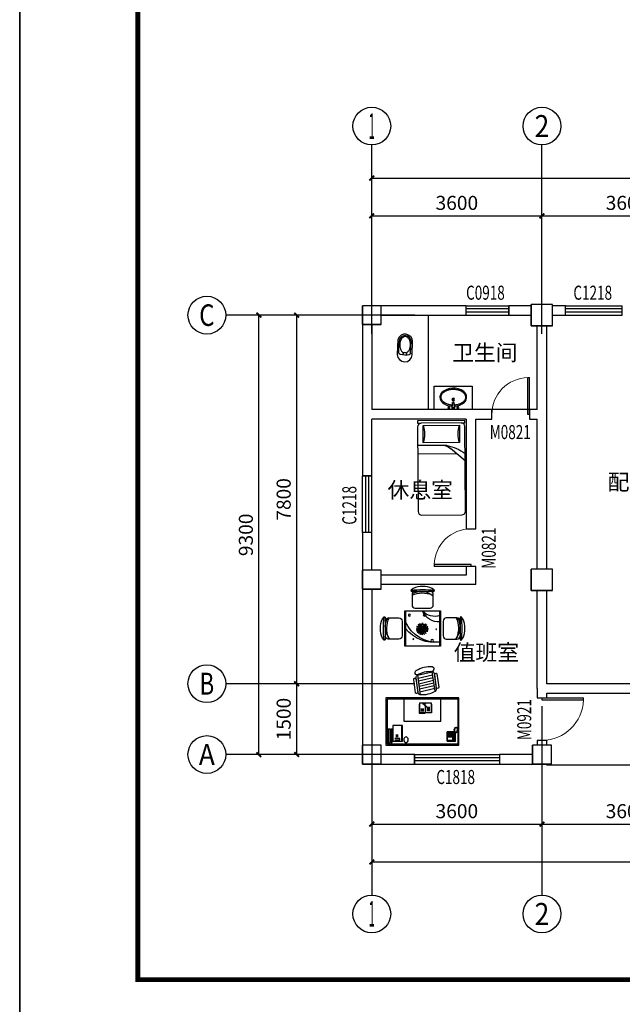
# Model space of a CAD drawing. Extents: x 559492 to 818027, y -94115 to 195327.
# Drawn here: x 559492 to 572241, y -45837 to -24998 of the extents above; entities that cross this region are included whole.
import ezdxf
from ezdxf.enums import TextEntityAlignment as Align

# ---------------------------------------------------------------- set-up
doc = ezdxf.new("R2010")
doc.units = 0
doc.header["$LTSCALE"] = 1000
for name, color, linetype in [('AXIS', 3, 'Continuous'), ('AXIS_TEXT', 7, 'Continuous'), ('COLUMN', 9, 'Continuous'), ('fur', 253, 'Continuous'), ('PUB_TEXT', 7, 'Continuous'), ('WALL', 1, 'Continuous'), ('WINDOW', 4, 'Continuous'), ('WINDOW_TEXT', 7, 'Continuous'), ('公用-图框', 4, 'Continuous'), ('洁具', 253, 'Continuous')]:
    doc.layers.add(name, color=color, linetype=linetype)
doc.styles.add('_TCH_AXIS', font='COMPLEX', dxfattribs={"bigfont": 'GBCBIG'})
doc.styles.add('_TCH_DIM', font='SIMPLEX', dxfattribs={"bigfont": 'GBCBIG'})
doc.styles.add('_TCH_DIM_T3', font='SIMPLEX', dxfattribs={"width": 0.705882, "bigfont": 'GBCBIG'})
doc.styles.add('_TCH_WINDOW', font='SIMPLEX', dxfattribs={"bigfont": 'GBCBIG'})
doc.styles.add('COMPLEX', font='COMPLEX')
doc.dimstyles.new('_TCH_ARCH&&100', dxfattribs={"dimtxt": 297.5, "dimasz": 100, "dimexe": 250, "dimexo": 300, "dimgap": 126.25, "dimtad": 1, "dimdec": 0, "dimzin": 0, "dimdsep": 46, "dimtxsty": '_TCH_DIM_T3', "dimblk": 'ARCHTICK', "dimcen": 0.09, "dimclrt": 7, "dimazin": 2, "dimtfac": 1, "dimtdec": 0, "dimtix": 1, "dimtmove": 2, "dimatfit": 3, "dimfxl": 0, "dimtolj": 1, "dimtzin": 0, "dimarcsym": 0})

# ---------------------------------------------------------------- blocks, each defined once
blk = doc.blocks.new('A$C21a85c9d')
at = {"layer": '公用-图框'}
blk.add_lwpolyline([(0, 0), (59400, 0), (59400, 42000), (0, 42000)], close=True, dxfattribs=at)
at = {"layer": '公用-图框', "const_width": 100}
blk.add_lwpolyline([(2500, 1000), (58400, 1000), (58400, 41000), (2500, 41000)], close=True, dxfattribs=at)
blk = doc.blocks.new('$plan$00002682')
at = {"layer": 'fur'}
for p, q in [((-793, -158, 0), (-793, 157, 0)), ((-108, 7, 0), (-133, -6, 0)), ((-130, 28, 0), (-107, 21, 0)), ((-124, 24, 0), (-130, 28, 0)), ((-129, 52, 0), (-99, 52, 0)), ((-98, 29, 0), (-129, 52, 0)), ((-116, 13, 0), (-124, 24, 0)), ((-105, 4, 0), (-116, 13, 0)), ((-107, 21, 0), (-78, 10, 0)), ((-57, -3, 0), (-105, 4, 0)), ((-91, 78, 0), (-102, 88, 0)), ((-102, 88, 0), (-93, 66, 0)), ((-99, 52, 0), (-70, 33, 0)), ((-66, 14, 0), (-98, 29, 0)), ((-93, 66, 0), (-77, 48, 0)), ((-72, 66, 0), (-91, 78, 0)), ((-86, 102, 0), (-74, 84, 0)), ((-53, 91, 0), (-86, 102, 0)), ((-78, 10, 0), (-45, 3, 0)), ((-77, 48, 0), (-30, 22, 0)), ((-74, 84, 0), (-43, 60, 0)), ((-46, 50, 0), (-72, 66, 0)), ((-70, 33, 0), (-18, 7, 0)), ((-24, 9, 0), (-66, 14, 0)), ((-7, 4, 0), (-64, -5, 0)), ((-33, 64, 0), (-53, 91, 0)), ((-50, 123, 0), (-46, 99, 0)), ((-41, 119, 0), (-50, 123, 0)), ((-46, 99, 0), (-29, 52, 0)), ((-18, 29, 0), (-46, 50, 0)), ((-46, -24, 0), (-7, 4, 0)), ((-45, 3, 0), (-28, 1, 0)), ((-43, 60, 0), (-26, 45, 0)), ((-23, 95, 0), (-41, 119, 0)), ((-7, 4, 0), (-38, -32, 0)), ((-37, -66, 0), (-7, 4, 0)), ((-30, 22, 0), (-7, 4, 0)), ((-29, 52, 0), (-7, 4, 0)), ((-7, 4, 0), (-24, 9, 0)), ((-19, 59, 0), (-23, 95, 0)), ((-10, 38, 0), (-19, 59, 0)), ((-7, 4, 0), (-17, -33, 0)), ((-11, 26, 0), (-6, 70, 0)), ((-7, 4, 0), (-11, 26, 0)), ((-7, 96, 0), (-3, 125, 0)), ((-6, 70, 0), (-7, 96, 0)), ((67, 29, 0), (-7, 4, 0)), ((-7, 4, 0), (-3, 21, 0)), ((-7, 4, 0), (55, 18, 0)), ((7, 18, 0), (-7, 4, 0)), ((32, 5, 0), (-7, 4, 0)), ((-5, -32, 0), (-7, 4, 0)), ((60, -16, 0), (-7, 4, 0)), ((14, -13, 0), (-7, 4, 0)), ((-7, 4, 0), (15, -41, 0)), ((-3, 21, 0), (13, 47, 0)), ((4, 55, 0), (-1, 27, 0)), ((0, 131, 0), (3, 113, 0)), ((15, 72, 0), (2, 42, 0)), ((3, 113, 0), (5, 83, 0)), ((5, 83, 0), (4, 55, 0)), ((5, 81, 0), (22, 101, 0)), ((15, 55, 0), (7, 39, 0)), ((20, 26, 0), (7, 18, 0)), ((13, 47, 0), (37, 62, 0)), ((33, 102, 0), (15, 72, 0)), ((15, 55, 0), (39, 84, 0)), ((35, 43, 0), (20, 26, 0)), ((22, 101, 0), (31, 117, 0)), ((28, 36, 0), (52, 49, 0)), ((30, 125, 0), (36, 117, 0)), ((31, 117, 0), (30, 125, 0)), ((86, 4, 0), (32, 5, 0)), ((36, 117, 0), (33, 102, 0)), ((39, 84, 0), (33, 60, 0)), ((42, 53, 0), (35, 43, 0)), ((37, 62, 0), (58, 86, 0)), ((62, 75, 0), (42, 53, 0)), ((52, 49, 0), (82, 54, 0)), ((55, 18, 0), (76, 26, 0)), ((58, 86, 0), (68, 107, 0)), ((68, 107, 0), (62, 75, 0)), ((91, 43, 0), (67, 29, 0)), ((76, 26, 0), (94, 25, 0)), ((76, 5, 0), (106, -6, 0)), ((82, 54, 0), (108, 57, 0)), ((107, 13, 0), (86, 4, 0)), ((108, 57, 0), (91, 43, 0)), ((94, 25, 0), (113, 22, 0)), ((120, 18, 0), (107, 13, 0)), ((113, 22, 0), (120, 18, 0)), ((793, -158, 0), (793, 157, 0)), ((-133, -6, 0), (-85, -17, 0)), ((-98, -31, 0), (-124, -44, 0)), ((-124, -44, 0), (-110, -48, 0)), ((-110, -48, 0), (-79, -44, 0)), ((-80, -14, 0), (-98, -31, 0)), ((-83, -67, 0), (-90, -90, 0)), ((-90, -90, 0), (-74, -85, 0)), ((-72, -49, 0), (-83, -67, 0)), ((-64, -5, 0), (-80, -14, 0)), ((-79, -44, 0), (-46, -24, 0)), ((-74, -85, 0), (-58, -69, 0)), ((-56, -30, 0), (-72, -49, 0)), ((-57, -64, 0), (-62, -110, 0)), ((-62, -110, 0), (-51, -96, 0)), ((-38, -32, 0), (-57, -64, 0)), ((-51, -96, 0), (-37, -66, 0)), ((-17, -33, 0), (-21, -69, 0)), ((-21, -69, 0), (-15, -93, 0)), ((-15, -93, 0), (-3, -123, 0)), ((2, -57, 0), (-5, -32, 0)), ((-3, -123, 0), (3, -89, 0)), ((3, -89, 0), (2, -57, 0)), ((3, -74, 0), (18, -95, 0)), ((34, -26, 0), (14, -13, 0)), ((20, -63, 0), (14, -40, 0)), ((15, -41, 0), (38, -60, 0)), ((18, -95, 0), (20, -63, 0)), ((78, -11, 0), (19, -4, 0)), ((20, -17, 0), (82, -38, 0)), ((20, -63, 0), (45, -93, 0)), ((55, -46, 0), (34, -26, 0)), ((38, -60, 0), (58, -71, 0)), ((55, -88, 0), (44, -63, 0)), ((45, -93, 0), (61, -102, 0)), ((74, -70, 0), (55, -46, 0)), ((61, -102, 0), (55, -88, 0)), ((58, -71, 0), (83, -84, 0)), ((87, -30, 0), (60, -16, 0)), ((83, -84, 0), (74, -70, 0)), ((105, -15, 0), (78, -11, 0)), ((82, -38, 0), (110, -44, 0)), ((110, -44, 0), (87, -30, 0)), ((120, -2, 0), (105, -15, 0)), ((106, -6, 0), (120, -2, 0)), ((-158, -790, 0), (157, -790, 0))]:
    blk.add_line(p, q, dxfattribs=at)
at = {"layer": 'fur', "elevation": 0}
for points in [[(-817, -246, 0.324647), (-805, -249, 0.302537), (-793, -230), (-793, -158, 0.414214), (-726, -225), (-501, -225, 0.414214), (-433, -158), (-433, 157, 0.414214), (-501, 225), (-726, 225, 0.414214), (-793, 157), (-793, 230, 0.302537), (-805, 248, 0.324647), (-817, 246, 0.171658), (-893, 49), (-893, -50, 0.171658)], [(817, -246, -0.324647), (805, -249, -0.302537), (793, -230), (793, -158, -0.414214), (726, -225), (501, -225, -0.414214), (433, -158), (433, 157, -0.414214), (501, 225), (726, 225, -0.414214), (793, 157), (793, 230, -0.302537), (805, 248, -0.324647), (817, 246, -0.171658), (893, 49), (893, -50, -0.171658)], [(-246, -813, -0.324647), (-248, -802, -0.302537), (-230, -790), (-158, -790, -0.414214), (-225, -722), (-225, -497, -0.414214), (-158, -430), (157, -430, -0.414214), (225, -497), (225, -722, -0.414214), (157, -790), (230, -790, -0.302537), (248, -802, -0.324647), (246, -813, -0.171658), (50, -890), (-50, -890, -0.171658)]]:
    blk.add_lwpolyline(points, format="xyb", close=True, dxfattribs=at)
for points in [[(375, 375), (-375, 375), (-375, -375), (375, -375)], [(-365, 365), (364, 365), (364, -367), (-365, -367)]]:
    blk.add_lwpolyline(points, close=True, dxfattribs=at)
at = {"layer": 'fur'}
for centre, radius in [((-197, 227, 0), 9.34), ((202, 258, 0), 26.5), ((-7, 4, 0), 31.7), ((289, 15, 0), 6.96), ((-281, -281, 0), 20.9), ((44, -290, 0), 29.5)]:
    blk.add_circle(centre, radius, dxfattribs=at)
for centre, radius, start, end in [((1885, 0, 0), 2713, 174.8023, 185.1977), ((-386, -33, 0), 404, 140.3504, 208.0292), ((250, -484, 0), 781, 81.5794, 141.8104), ((303, -440, 0), 731, 85.1951, 155.863), ((386, -33, 0), 404, 331.9708, 39.6496), ((-1885, 0, 0), 2713, 354.8023, 5.1977), ((-228, -4, 0), 529, 157.4856, 204.707), ((228, -4, 0), 529, 335.293, 22.5144), ((343, -513, 0), 373, 86.7813, 156.9053), ((255, -609, 0), 352, 71.9968, 136.4595), ((0, 1888, 0), 2713, 264.8023, 275.1977), ((-4, -224, 0), 529, 245.293, 292.5144), ((-33, -382, 0), 404, 241.9708, 309.6496)]:
    blk.add_arc(centre, radius, start, end, dxfattribs=at)
blk = doc.blocks.new('_ArchTick')
at = {"color": 0, "linetype": 'ByBlock', "const_width": 0.4}
blk.add_lwpolyline([(-0.5, -0.5), (0.5, 0.5)], dxfattribs=at)
blk = doc.blocks.new('*D87')
at = {"layer": 'AXIS', "color": 0, "lineweight": -2, "transparency": 16777216}
for p, q in [((566941, -39824), (566941, -42274)), ((570541, -39824), (570541, -42274)), ((566941, -42024), (570541, -42024))]:
    blk.add_line(p, q, dxfattribs=at)
at = {"layer": 'Defpoints', "color": 0, "transparency": 16777216}
for p in [(566941, -39524), (570541, -39524), (570541, -42024)]:
    blk.add_point(p, dxfattribs=at)
at = {"layer": 'AXIS', "color": 0, "lineweight": -2, "transparency": 16777216, "xscale": 100, "yscale": 100, "zscale": 100, "rotation": 180}
blk.add_blockref('_ArchTick', (566941, -42024), dxfattribs=at)
at = {"layer": 'AXIS', "color": 0, "lineweight": -2, "transparency": 16777216, "xscale": 100, "yscale": 100, "zscale": 100}
blk.add_blockref('_ArchTick', (570541, -42024), dxfattribs=at)
at = {"layer": 'AXIS', "color": 7, "transparency": 16777216, "insert": (568741, -41749), "char_height": 297.5, "attachment_point": 5, "style": '_TCH_DIM_T3'}
blk.add_mtext('\\A1;3600', dxfattribs=at)
blk = doc.blocks.new('*D88')
at = {"layer": 'AXIS', "color": 0, "lineweight": -2, "transparency": 16777216}
for p, q in [((570541, -39824), (570541, -42274)), ((574141, -39824), (574141, -42274)), ((570541, -42024), (574141, -42024))]:
    blk.add_line(p, q, dxfattribs=at)
at = {"layer": 'Defpoints', "color": 0, "transparency": 16777216}
for p in [(570541, -39524), (574141, -39524), (574141, -42024)]:
    blk.add_point(p, dxfattribs=at)
at = {"layer": 'AXIS', "color": 0, "lineweight": -2, "transparency": 16777216, "xscale": 100, "yscale": 100, "zscale": 100, "rotation": 180}
blk.add_blockref('_ArchTick', (570541, -42024), dxfattribs=at)
at = {"layer": 'AXIS', "color": 0, "lineweight": -2, "transparency": 16777216, "xscale": 100, "yscale": 100, "zscale": 100}
blk.add_blockref('_ArchTick', (574141, -42024), dxfattribs=at)
at = {"layer": 'AXIS', "color": 7, "transparency": 16777216, "insert": (572341, -41749), "char_height": 297.5, "attachment_point": 5, "style": '_TCH_DIM_T3'}
blk.add_mtext('\\A1;3600', dxfattribs=at)
blk = doc.blocks.new('*D90')
at = {"layer": 'AXIS', "color": 0, "lineweight": -2, "transparency": 16777216}
for p, q in [((566941, -39824), (566941, -43074)), ((581341, -39824), (581341, -43074)), ((566941, -42824), (581341, -42824))]:
    blk.add_line(p, q, dxfattribs=at)
at = {"layer": 'Defpoints', "color": 0, "transparency": 16777216}
for p in [(566941, -39524), (581341, -39524), (581341, -42824)]:
    blk.add_point(p, dxfattribs=at)
at = {"layer": 'AXIS', "color": 0, "lineweight": -2, "transparency": 16777216, "xscale": 100, "yscale": 100, "zscale": 100, "rotation": 180}
blk.add_blockref('_ArchTick', (566941, -42824), dxfattribs=at)
at = {"layer": 'AXIS', "color": 0, "lineweight": -2, "transparency": 16777216, "xscale": 100, "yscale": 100, "zscale": 100}
blk.add_blockref('_ArchTick', (581341, -42824), dxfattribs=at)
at = {"layer": 'AXIS', "color": 7, "transparency": 16777216, "insert": (574141, -42549), "char_height": 297.5, "attachment_point": 5, "style": '_TCH_DIM_T3'}
blk.add_mtext('\\A1;14400', dxfattribs=at)
blk = doc.blocks.new('*D91')
at = {"layer": 'AXIS', "color": 0, "lineweight": -2, "transparency": 16777216}
for p, q in [((566941, -31350), (566941, -28900)), ((570541, -31350), (570541, -28900)), ((566941, -29150), (570541, -29150))]:
    blk.add_line(p, q, dxfattribs=at)
at = {"layer": 'Defpoints', "color": 0, "transparency": 16777216}
for p in [(570541, -29150), (566941, -31650), (570541, -31650)]:
    blk.add_point(p, dxfattribs=at)
at = {"layer": 'AXIS', "color": 0, "lineweight": -2, "transparency": 16777216, "xscale": 100, "yscale": 100, "zscale": 100, "rotation": 180}
blk.add_blockref('_ArchTick', (566941, -29150), dxfattribs=at)
at = {"layer": 'AXIS', "color": 0, "lineweight": -2, "transparency": 16777216, "xscale": 100, "yscale": 100, "zscale": 100}
blk.add_blockref('_ArchTick', (570541, -29150), dxfattribs=at)
at = {"layer": 'AXIS', "color": 7, "transparency": 16777216, "insert": (568741, -28875), "char_height": 297.5, "attachment_point": 5, "style": '_TCH_DIM_T3'}
blk.add_mtext('\\A1;3600', dxfattribs=at)
blk = doc.blocks.new('*D92')
at = {"layer": 'AXIS', "color": 0, "lineweight": -2, "transparency": 16777216}
for p, q in [((570541, -31350), (570541, -28900)), ((574141, -31350), (574141, -28900)), ((570541, -29150), (574141, -29150))]:
    blk.add_line(p, q, dxfattribs=at)
at = {"layer": 'Defpoints', "color": 0, "transparency": 16777216}
for p in [(574141, -29150), (570541, -31650), (574141, -31650)]:
    blk.add_point(p, dxfattribs=at)
at = {"layer": 'AXIS', "color": 0, "lineweight": -2, "transparency": 16777216, "xscale": 100, "yscale": 100, "zscale": 100, "rotation": 180}
blk.add_blockref('_ArchTick', (570541, -29150), dxfattribs=at)
at = {"layer": 'AXIS', "color": 0, "lineweight": -2, "transparency": 16777216, "xscale": 100, "yscale": 100, "zscale": 100}
blk.add_blockref('_ArchTick', (574141, -29150), dxfattribs=at)
at = {"layer": 'AXIS', "color": 7, "transparency": 16777216, "insert": (572341, -28875), "char_height": 297.5, "attachment_point": 5, "style": '_TCH_DIM_T3'}
blk.add_mtext('\\A1;3600', dxfattribs=at)
blk = doc.blocks.new('*D94')
at = {"layer": 'AXIS', "color": 0, "lineweight": -2, "transparency": 16777216}
for p, q in [((566941, -31350), (566941, -28100)), ((581341, -31350), (581341, -28100)), ((566941, -28350), (581341, -28350))]:
    blk.add_line(p, q, dxfattribs=at)
at = {"layer": 'Defpoints', "color": 0, "transparency": 16777216}
for p in [(581341, -28350), (566941, -31650), (581341, -31650)]:
    blk.add_point(p, dxfattribs=at)
at = {"layer": 'AXIS', "color": 0, "lineweight": -2, "transparency": 16777216, "xscale": 100, "yscale": 100, "zscale": 100, "rotation": 180}
blk.add_blockref('_ArchTick', (566941, -28350), dxfattribs=at)
at = {"layer": 'AXIS', "color": 0, "lineweight": -2, "transparency": 16777216, "xscale": 100, "yscale": 100, "zscale": 100}
blk.add_blockref('_ArchTick', (581341, -28350), dxfattribs=at)
at = {"layer": 'AXIS', "color": 7, "transparency": 16777216, "insert": (574141, -28075), "char_height": 297.5, "attachment_point": 5, "style": '_TCH_DIM_T3'}
blk.add_mtext('\\A1;14400', dxfattribs=at)
blk = doc.blocks.new('*D95')
at = {"layer": 'AXIS', "color": 0, "lineweight": -2, "transparency": 16777216}
for p, q in [((567552, -39051), (565102, -39051)), ((565352, -40551), (565352, -39051)), ((567552, -40551), (565102, -40551))]:
    blk.add_line(p, q, dxfattribs=at)
at = {"layer": 'Defpoints', "color": 0, "transparency": 16777216}
for p in [(565352, -39051), (567852, -39051), (567852, -40551)]:
    blk.add_point(p, dxfattribs=at)
at = {"layer": 'AXIS', "color": 0, "lineweight": -2, "transparency": 16777216, "xscale": 100, "yscale": 100, "zscale": 100}
for p, rotation in [((565352, -39051), 90), ((565352, -40551), 270)]:
    blk.add_blockref('_ArchTick', p, dxfattribs=dict(at, rotation=rotation))
at = {"layer": 'AXIS', "color": 7, "transparency": 16777216, "insert": (565077, -39801), "char_height": 297.5, "attachment_point": 5, "rotation": 90, "style": '_TCH_DIM_T3'}
blk.add_mtext('\\A1;1500', dxfattribs=at)
blk = doc.blocks.new('*D96')
at = {"layer": 'AXIS', "color": 0, "lineweight": -2, "transparency": 16777216}
for p, q in [((567552, -31251), (565102, -31251)), ((565352, -39051), (565352, -31251)), ((567552, -39051), (565102, -39051))]:
    blk.add_line(p, q, dxfattribs=at)
at = {"layer": 'Defpoints', "color": 0, "transparency": 16777216}
for p in [(565352, -31251), (567852, -31251), (567852, -39051)]:
    blk.add_point(p, dxfattribs=at)
at = {"layer": 'AXIS', "color": 0, "lineweight": -2, "transparency": 16777216, "xscale": 100, "yscale": 100, "zscale": 100}
for p, rotation in [((565352, -31251), 90), ((565352, -39051), 270)]:
    blk.add_blockref('_ArchTick', p, dxfattribs=dict(at, rotation=rotation))
at = {"layer": 'AXIS', "color": 7, "transparency": 16777216, "insert": (565077, -35151), "char_height": 297.5, "attachment_point": 5, "rotation": 90, "style": '_TCH_DIM_T3'}
blk.add_mtext('\\A1;7800', dxfattribs=at)
blk = doc.blocks.new('*D97')
at = {"layer": 'AXIS', "color": 0, "lineweight": -2, "transparency": 16777216}
for p, q in [((567552, -31251), (564302, -31251)), ((564552, -40551), (564552, -31251)), ((567552, -40551), (564302, -40551))]:
    blk.add_line(p, q, dxfattribs=at)
at = {"layer": 'Defpoints', "color": 0, "transparency": 16777216}
for p in [(564552, -31251), (567852, -31251), (567852, -40551)]:
    blk.add_point(p, dxfattribs=at)
at = {"layer": 'AXIS', "color": 0, "lineweight": -2, "transparency": 16777216, "xscale": 100, "yscale": 100, "zscale": 100}
for p, rotation in [((564552, -31251), 90), ((564552, -40551), 270)]:
    blk.add_blockref('_ArchTick', p, dxfattribs=dict(at, rotation=rotation))
at = {"layer": 'AXIS', "color": 7, "transparency": 16777216, "insert": (564277, -35901), "char_height": 297.5, "attachment_point": 5, "rotation": 90, "style": '_TCH_DIM_T3'}
blk.add_mtext('\\A1;9300', dxfattribs=at)
blk = doc.blocks.new('$TCHSYS$WIN2D')
for p, q in [((-0.5, 0.5), (0.5, 0.5)), ((-0.5, 0.5), (-0.5, -0.5)), ((0.5, 0.5), (0.5, -0.5)), ((0.5, 0.167), (-0.5, 0.167)), ((0.5, -0.167), (-0.5, -0.167)), ((-0.5, -0.5), (0.5, -0.5))]:
    blk.add_line(p, q)
blk = doc.blocks.new('$DorLib2D$00000001')
for p, q in [((0.45, 0.975), (0.5, 0.975)), ((0.45, 0), (0.45, 0.975)), ((0.5, 0), (0.5, 0.975)), ((0.5, 0), (0.45, 0))]:
    blk.add_line(p, q)
at = {"lineweight": 13}
blk.add_arc((0.475, 0), 0.975, 91.4693, 180, dxfattribs=at)
blk = doc.blocks.new('$plan$00002358')
at = {"layer": 'fur'}
for p, q in [((78, -52), (922, -52)), ((117, -104), (117, -467)), ((883, -104), (117, -104)), ((883, -467), (883, -104)), ((0, -853), (310, -593)), ((117, -467), (883, -467)), ((1000, -519), (449, -519)), ((1000, -701), (182, -701))]:
    blk.add_line(p, q, dxfattribs=at)
blk.add_lwpolyline([(78, -52), (0, -52), (0, 0), (1000, 0), (1000, -52), (922, -52, -0.414214), (1000, -130), (1000, -1922, -0.414214), (922, -2000), (78, -2000, -0.414214), (0, -1922), (0, -130, -0.414214)], format="xyb", close=True, dxfattribs=at)
for centre, radius, start, end in [((-506, -286), 649, 343.7398, 16.2602), ((1506, -286), 649, 163.7398, 196.2602), ((622, -1556), 1057, 103.3928, 126.0202), ((511, -831), 312, 90, 130.1059), ((449, -831), 312, 90, 103.3928)]:
    blk.add_arc(centre, radius, start, end, dxfattribs=at)
blk = doc.blocks.new('$plan$00002402')
at = {"layer": 'fur'}
for p, q in [((30, -30), (1975, -30)), ((30, -970), (30, -30)), ((60, -341), (60, -57)), ((60, -57), (116, -57)), ((116, -57), (116, -341)), ((129, -341), (129, -53)), ((129, -53), (172, -53)), ((172, -53), (172, -341)), ((186, -80), (455, -80)), ((186, -417), (186, -80)), ((241, -113), (378, -113)), ((378, -139), (241, -139)), ((271, -182), (335, -182)), ((271, -195), (335, -195)), ((271, -208), (335, -208)), ((378, -113), (378, -139)), ((435, -80), (435, -417)), ((455, -80), (455, -417)), ((1678, -80), (1675, -83)), ((1675, -83), (1675, -280)), ((1678, -80), (1903, -81)), ((1826, -96), (1683, -96)), ((1683, -96), (1683, -172)), ((1683, -172), (1826, -172)), ((1683, -205), (1683, -230)), ((1768, -205), (1683, -205)), ((1826, -175), (1689, -175)), ((1689, -175), (1689, -189)), ((1689, -189), (1826, -189)), ((1698, -208), (1698, -212)), ((1702, -208), (1698, -208)), ((1700, -175), (1700, -189)), ((1702, -212), (1702, -208)), ((1712, -175), (1712, -189)), ((1723, -175), (1723, -189)), ((1728, -208), (1723, -208)), ((1723, -208), (1723, -212)), ((1728, -212), (1728, -208)), ((1735, -175), (1735, -189)), ((1746, -175), (1746, -189)), ((1753, -208), (1749, -208)), ((1749, -208), (1749, -212)), ((1753, -212), (1753, -208)), ((1758, -175), (1758, -189)), ((1768, -230), (1768, -205)), ((1826, -172), (1826, -96)), ((1826, -189), (1826, -175)), ((1839, -92), (1845, -85)), ((1839, -265), (1839, -92)), ((1845, -89), (1843, -95)), ((1843, -95), (1856, -108)), ((1843, -95), (1843, -133)), ((1843, -133), (1846, -141)), ((1845, -85), (1888, -85)), ((1850, -86), (1845, -89)), ((1846, -141), (1850, -148)), ((1850, -86), (1885, -86)), ((1858, -105), (1850, -86)), ((1850, -148), (1852, -158)), ((1850, -209), (1852, -199)), ((1852, -199), (1852, -158)), ((1856, -108), (1858, -105)), ((1856, -249), (1856, -108)), ((1878, -105), (1858, -105)), ((1878, -105), (1885, -86)), ((1879, -108), (1878, -105)), ((1892, -95), (1879, -108)), ((1879, -249), (1879, -108)), ((1885, -148), (1883, -158)), ((1883, -199), (1883, -158)), ((1885, -209), (1883, -199)), ((1885, -86), (1890, -89)), ((1889, -141), (1885, -148)), ((1888, -85), (1895, -92)), ((1892, -133), (1889, -141)), ((1890, -89), (1892, -95)), ((1892, -95), (1892, -133)), ((1895, -92), (1895, -263)), ((1903, -81), (1906, -83)), ((1906, -83), (1906, -281)), ((1975, -30), (1975, -970)), ((116, -341), (60, -341)), ((172, -341), (129, -341)), ((455, -417), (186, -417)), ((271, -220), (335, -220)), ((1675, -280), (1677, -283)), ((1867, -283), (1677, -283)), ((1683, -230), (1768, -230)), ((1685, -238), (1685, -243)), ((1699, -238), (1685, -238)), ((1685, -243), (1699, -243)), ((1685, -259), (1699, -259)), ((1685, -268), (1685, -259)), ((1699, -268), (1685, -268)), ((1698, -212), (1702, -212)), ((1702, -223), (1698, -223)), ((1698, -223), (1698, -228)), ((1698, -228), (1702, -228)), ((1699, -243), (1699, -238)), ((1699, -259), (1699, -268)), ((1702, -228), (1702, -223)), ((1705, -238), (1705, -243)), ((1719, -238), (1705, -238)), ((1705, -243), (1719, -243)), ((1705, -259), (1719, -259)), ((1705, -268), (1705, -259)), ((1719, -268), (1705, -268)), ((1719, -243), (1719, -238)), ((1719, -259), (1719, -268)), ((1723, -212), (1728, -212)), ((1728, -223), (1723, -223)), ((1723, -223), (1723, -228)), ((1723, -228), (1728, -228)), ((1725, -238), (1725, -243)), ((1739, -238), (1725, -238)), ((1725, -243), (1739, -243)), ((1725, -259), (1739, -259)), ((1725, -268), (1725, -259)), ((1739, -268), (1725, -268)), ((1728, -228), (1728, -223)), ((1739, -243), (1739, -238)), ((1739, -259), (1739, -268)), ((1759, -238), (1745, -238)), ((1745, -238), (1745, -243)), ((1745, -243), (1759, -243)), ((1745, -268), (1745, -259)), ((1745, -259), (1759, -259)), ((1759, -268), (1745, -268)), ((1749, -212), (1753, -212)), ((1753, -223), (1749, -223)), ((1749, -223), (1749, -228)), ((1749, -228), (1753, -228)), ((1753, -228), (1753, -223)), ((1759, -243), (1759, -238)), ((1759, -259), (1759, -268)), ((1780, -221), (1780, -212)), ((1780, -212), (1792, -212)), ((1792, -221), (1780, -221)), ((1780, -236), (1780, -228)), ((1780, -228), (1792, -228)), ((1792, -236), (1780, -236)), ((1780, -245), (1792, -245)), ((1780, -253), (1780, -245)), ((1792, -253), (1780, -253)), ((1780, -269), (1780, -261)), ((1780, -261), (1792, -261)), ((1792, -269), (1780, -269)), ((1792, -212), (1792, -221)), ((1792, -228), (1792, -236)), ((1792, -245), (1792, -253)), ((1792, -261), (1792, -269)), ((1798, -212), (1809, -212)), ((1798, -221), (1798, -212)), ((1809, -221), (1798, -221)), ((1798, -228), (1809, -228)), ((1798, -236), (1798, -228)), ((1809, -236), (1798, -236)), ((1798, -245), (1809, -245)), ((1798, -253), (1798, -245)), ((1809, -253), (1798, -253)), ((1798, -261), (1809, -261)), ((1798, -269), (1798, -261)), ((1809, -269), (1798, -269)), ((1809, -212), (1809, -221)), ((1809, -228), (1809, -236)), ((1809, -245), (1809, -253)), ((1809, -261), (1809, -269)), ((1815, -221), (1815, -212)), ((1815, -212), (1826, -212)), ((1826, -221), (1815, -221)), ((1815, -236), (1815, -228)), ((1815, -228), (1826, -228)), ((1826, -236), (1815, -236)), ((1815, -243), (1826, -243)), ((1815, -252), (1815, -243)), ((1826, -252), (1815, -252)), ((1815, -261), (1826, -261)), ((1815, -269), (1815, -261)), ((1826, -269), (1815, -269)), ((1826, -212), (1826, -221)), ((1826, -228), (1826, -236)), ((1826, -243), (1826, -252)), ((1826, -261), (1826, -269)), ((1846, -272), (1839, -265)), ((1843, -223), (1846, -216)), ((1843, -262), (1843, -223)), ((1843, -262), (1856, -249)), ((1845, -268), (1843, -262)), ((1850, -271), (1845, -268)), ((1846, -216), (1850, -209)), ((1866, -272), (1846, -272)), ((1858, -252), (1850, -271)), ((1850, -271), (1866, -271)), ((1856, -249), (1858, -252)), ((1878, -252), (1858, -252)), ((1866, -266), (1866, -279)), ((1870, -266), (1866, -266)), ((1866, -279), (1870, -293)), ((1871, -278), (1870, -266)), ((1870, -293), (1873, -307)), ((1871, -319), (1870, -326)), ((1870, -326), (1878, -327)), ((1878, -327), (1870, -332)), ((1870, -332), (1871, -340)), ((1871, -271), (1885, -271)), ((1888, -272), (1871, -272)), ((1873, -287), (1871, -278)), ((1874, -316), (1871, -319)), ((1871, -340), (1880, -341)), ((1903, -283), (1872, -283)), ((1880, -341), (1872, -347)), ((1872, -347), (1876, -354)), ((1877, -301), (1873, -287)), ((1873, -307), (1873, -314)), ((1873, -314), (1874, -316)), ((1876, -354), (1884, -352)), ((1878, -308), (1877, -301)), ((1877, -315), (1878, -308)), ((1882, -319), (1877, -315)), ((1879, -249), (1878, -252)), ((1878, -252), (1885, -271)), ((1892, -262), (1879, -249)), ((1884, -352), (1880, -360)), ((1880, -360), (1885, -366)), ((1881, -325), (1882, -319)), ((1883, -344), (1881, -325)), ((1894, -358), (1883, -344)), ((1889, -216), (1885, -209)), ((1885, -271), (1890, -268)), ((1885, -366), (1891, -361)), ((1895, -263), (1888, -272)), ((1892, -223), (1889, -216)), ((1890, -268), (1892, -262)), ((1891, -361), (1890, -369)), ((1890, -369), (1896, -372)), ((1892, -262), (1892, -223)), ((1909, -366), (1894, -358)), ((1896, -372), (1903, -366)), ((1903, -366), (1902, -376)), ((1902, -376), (1908, -378)), ((1906, -281), (1903, -283)), ((1915, -258), (1906, -255)), ((1906, -261), (1912, -262)), ((1908, -378), (1912, -370)), ((1926, -367), (1909, -366)), ((1912, -262), (1918, -267)), ((1912, -370), (1915, -378)), ((1919, -262), (1915, -258)), ((1915, -378), (1920, -378)), ((1918, -267), (1920, -269)), ((1922, -265), (1919, -262)), ((1920, -269), (1923, -269)), ((1923, -269), (1920, -272)), ((1920, -272), (1931, -282)), ((1920, -378), (1922, -370)), ((1927, -263), (1922, -265)), ((1922, -370), (1925, -379)), ((1925, -379), (1931, -378)), ((1943, -360), (1926, -367)), ((1930, -265), (1927, -263)), ((1928, -270), (1930, -265)), ((1931, -267), (1928, -270)), ((1935, -271), (1931, -267)), ((1931, -282), (1950, -298)), ((1931, -378), (1931, -370)), ((1931, -370), (1938, -376)), ((1932, -279), (1935, -271)), ((1940, -275), (1932, -279)), ((1938, -376), (1942, -373)), ((1946, -281), (1940, -275)), ((1942, -373), (1941, -365)), ((1941, -365), (1947, -372)), ((1956, -347), (1943, -360)), ((1945, -291), (1946, -281)), ((1951, -287), (1945, -291)), ((1947, -372), (1952, -368)), ((1952, -368), (1949, -360)), ((1949, -360), (1957, -364)), ((1950, -299), (1960, -326)), ((1957, -292), (1951, -287)), ((1954, -299), (1957, -292)), ((1963, -298), (1954, -299)), ((1960, -326), (1956, -347)), ((1960, -360), (1956, -352)), ((1956, -352), (1965, -355)), ((1957, -310), (1966, -306)), ((1967, -309), (1957, -310)), ((1957, -364), (1960, -360)), ((1967, -349), (1960, -341)), ((1960, -341), (1969, -342)), ((1966, -306), (1963, -298)), ((1963, -322), (1969, -316)), ((1970, -322), (1963, -322)), ((1963, -332), (1972, -329)), ((1970, -336), (1963, -332)), ((1965, -355), (1967, -349)), ((1969, -316), (1967, -309)), ((1969, -342), (1970, -336)), ((1972, -329), (1970, -322)), ((1500, -500), (500, -500)), ((500, -500), (500, -1000)), ((1500, -500), (1500, -1000)), ((907, -869), (907, -679)), ((907, -679), (1067, -679)), ((1238, -686), (919, -686)), ((919, -895), (919, -686)), ((955, -724), (1037, -724)), ((955, -733), (1037, -733)), ((955, -746), (1037, -746)), ((955, -754), (1037, -754)), ((955, -767), (1037, -767)), ((1109, -801), (1005, -886)), ((1019, -894), (1116, -812)), ((1067, -679), (1067, -686)), ((1079, -686), (1079, -826)), ((1251, -680), (1091, -679)), ((1091, -679), (1091, -686)), ((1116, -812), (1109, -801)), ((1115, -796), (1113, -807)), ((1115, -810), (1131, -795)), ((1131, -795), (1115, -796)), ((1203, -724), (1121, -724)), ((1203, -733), (1121, -733)), ((1203, -746), (1121, -746)), ((1203, -754), (1121, -754)), ((1203, -767), (1121, -767)), ((1203, -776), (1121, -776)), ((1203, -789), (1121, -789)), ((1203, -797), (1121, -797)), ((1238, -895), (1238, -686)), ((1251, -869), (1251, -680)), ((1975, -970), (30, -970)), ((907, -869), (919, -869)), ((919, -895), (1238, -895)), ((1005, -886), (1019, -894)), ((1048, -850), (1013, -877)), ((1013, -877), (1017, -879)), ((1017, -879), (1051, -854)), ((1059, -861), (1048, -850)), ((1079, -864), (1079, -895)), ((1251, -869), (1238, -869)), ((811, -1110), (759, -1391)), ((818, -1402), (869, -1121)), ((886, -1104), (828, -1424)), ((854, -1098), (834, -1094)), ((868, -1482), (933, -1063)), ((1312, -1311), (906, -1238)), ((1323, -1255), (916, -1181)), ((1334, -1195), (927, -1121)), ((1349, -1139), (1262, -1553)), ((1320, -1513), (1378, -1193)), ((1387, -1215), (1336, -1496)), ((1395, -1507), (1447, -1225)), ((1430, -1202), (1410, -1199)), ((775, -1414), (795, -1418)), ((1277, -1481), (879, -1409)), ((1289, -1425), (888, -1352)), ((1303, -1366), (896, -1292)), ((868, -1482), (1262, -1553)), ((1352, -1519), (1372, -1523))]:
    blk.add_line(p, q, dxfattribs=at)
blk.add_lwpolyline([(2000, -1000), (0, -1000), (0, 0), (2000, 0)], close=True, dxfattribs=at)
blk.add_circle((549, -114), 60.6, dxfattribs=at)
for centre, radius, start, end in [((830, -1113), 20, 78.6537, 169.6984), ((850, -1117), 20, 349.6984, 78.6537), ((935, -1113), 50, 93.0107, 169.6984), ((981, -1980), 919, 66.386, 93.0107), ((1329, -1184), 50, 349.6984, 66.386), ((1407, -1219), 20, 80.743, 169.6984), ((1427, -1222), 20, 349.6984, 80.743), ((779, -1395), 20, 169.6984, 259.6984), ((799, -1398), 20, 259.6984, 349.6984), ((877, -1433), 50, 169.6984, 259.6984), ((847, -1535), 50, 66.1289, 246.1291), ((1212, -710), 953, 246.1291, 259.6912), ((1212, -710), 853, 246.1291, 259.6903), ((1212, -710), 953, 259.7055, 273.2676), ((1212, -710), 853, 259.7064, 273.2676), ((1263, -1611), 50, 273.2676, 93.2677), ((1271, -1504), 50, 259.6984, 349.6984), ((1356, -1499), 20, 169.6984, 259.6984), ((1376, -1503), 20, 259.6984, 349.6984)]:
    blk.add_arc(centre, radius, start, end, dxfattribs=at)
blk = doc.blocks.new('$plan$00003674')
at = {"layer": '洁具'}
for p, q in [((-24, 0), (-16, -139)), ((-23, -19), (23, -19)), ((16, -130), (-16, -130)), ((24, 0), (16, -139))]:
    blk.add_line(p, q, dxfattribs=at)
blk.add_lwpolyline([(-24, 0), (0, 0), (24, 0), (30, -37), (16, -139), (0, -139), (-16, -139), (-30, -37)], close=True, dxfattribs=at)
blk.add_lwpolyline([(24, 0), (30, -37), (27, -57, -0.17607), (235, -143, -0.480306), (219, -370, -0.357024), (-245, -346, -0.41525), (-239, -144, -0.185692), (-27, -57), (-30, -37), (-24, 0), (12, 0)], format="xyb", close=True, dxfattribs=at)
for centre, radius in [((-95, -25), 23.8), ((-95, -25), 14.2), ((0, -197), 28.5), ((0, -197), 19), ((95, -25), 23.8), ((95, -25), 14.2)]:
    blk.add_circle(centre, radius, dxfattribs=at)
for centre, start, end in [((-1, -26), 80.5252, 279.4748), ((1, -26), 260.5252, 99.4748)]:
    blk.add_arc(centre, 6.83, start, end, dxfattribs=at)
blk.add_open_spline([(-24, -80), (-32, -81), (-39, -81), (-57, -84), (-68, -85), (-89, -90), (-100, -92), (-120, -99), (-129, -102), (-148, -110), (-157, -114), (-174, -123), (-182, -128), (-197, -138), (-204, -144), (-216, -155), (-222, -161), (-233, -173), (-237, -179), (-245, -192), (-248, -198), (-254, -211), (-256, -218), (-259, -231), (-260, -237), (-260, -251), (-260, -257), (-258, -270), (-257, -277), (-253, -290), (-250, -296), (-243, -309), (-239, -315), (-230, -328), (-225, -334), (-213, -346), (-207, -351), (-193, -362), (-185, -367), (-169, -377), (-161, -382), (-143, -390), (-134, -394), (-114, -401), (-104, -404), (-84, -409), (-73, -411), (-52, -415), (-41, -416), (-19, -418), (-7, -418), (15, -418), (26, -417), (48, -415), (58, -413), (80, -409), (90, -407), (110, -401), (120, -398), (139, -391), (148, -387), (166, -378), (174, -373), (190, -363), (197, -358), (210, -347), (216, -341), (227, -329), (232, -323), (240, -310), (244, -304), (250, -291), (253, -284), (256, -271), (257, -265), (258, -255), (258, -252), (258, -249), (258, -242), (258, -236), (255, -223), (254, -216), (249, -203), (246, -197), (238, -184), (234, -178), (224, -165), (219, -159), (207, -148), (200, -142), (185, -132), (178, -127), (161, -117), (153, -113), (134, -105), (125, -101), (105, -94), (95, -92), (74, -87), (63, -85), (43, -82), (34, -81), (24, -80)], degree=3, knots=[1.656881, 1.656881, 1.656881, 1.656881, 1.742434, 1.742434, 1.866894, 1.866894, 1.991353, 1.991353, 2.115813, 2.115813, 2.240273, 2.240273, 2.364732, 2.364732, 2.489192, 2.489192, 2.613651, 2.613651, 2.738111, 2.738111, 2.862571, 2.862571, 2.98703, 2.98703, 3.11149, 3.11149, 3.235949, 3.235949, 3.360409, 3.360409, 3.484869, 3.484869, 3.609328, 3.609328, 3.733788, 3.733788, 3.858247, 3.858247, 3.982707, 3.982707, 4.107166, 4.107166, 4.231626, 4.231626, 4.356086, 4.356086, 4.480545, 4.480545, 4.605005, 4.605005, 4.729464, 4.729464, 4.853924, 4.853924, 4.978384, 4.978384, 5.102843, 5.102843, 5.227303, 5.227303, 5.351762, 5.351762, 5.476222, 5.476222, 5.600682, 5.600682, 5.725141, 5.725141, 5.849601, 5.849601, 5.97406, 5.97406, 6.09852, 6.09852, 6.22298, 6.22298, 6.283185, 6.283185, 6.283185, 6.407645, 6.407645, 6.532104, 6.532104, 6.656564, 6.656564, 6.781024, 6.781024, 6.905483, 6.905483, 7.029943, 7.029943, 7.154402, 7.154402, 7.278862, 7.278862, 7.403322, 7.403322, 7.527781, 7.527781, 7.652241, 7.652241, 7.760535, 7.760535, 7.760535, 7.760535], dxfattribs=at)
blk = doc.blocks.new('$plan$00002869')
at = {"layer": '洁具', "color": 7, "linetype": 'Continuous'}
for p, q in [((-125, 402), (-125, 147)), ((123, 402), (123, 147)), ((-12, 34), (10, 34))]:
    blk.add_line(p, q, dxfattribs=at)
at = {"layer": '洁具'}
blk.add_lwpolyline([(-159, 434), (-159, 147, 0.837498), (153, 116), (156, 437, 0.957761), (-159, 434)], format="xyb", close=True, dxfattribs=at)
at = {"layer": '洁具', "color": 7}
for points in [[(-25, 398, 0.062004), (-42, 389, 0.107172), (-82, 350, 0.07853), (-106, 296, 0.065877), (-115, 226, 0.065877), (-106, 156, 0.07853), (-82, 102, 0.107172), (-42, 62, 0.142741), (-1, 50, 0.142741)], [(-1, 50, 0.142741), (40, 62, 0.107172), (80, 102, 0.07853), (104, 156, 0.065877), (113, 226, 0.065877), (104, 296, 0.07853), (80, 350, 0.107172), (40, 389, 0.062452), (23, 398, 0.142741)]]:
    blk.add_lwpolyline(points, format="xyb", dxfattribs=at)
at = {"layer": '洁具', "color": 7, "linetype": 'Continuous', "extrusion": (0, 0, -1)}
for centre, radius, start, end in [((91, 402), 33.8, 0, 79.1703), ((1, -70), 514, 79.1726, 100.7601), ((-89, 402), 33.8, 100.7613, 180)]:
    blk.add_arc(centre, radius, start, end, dxfattribs=at)
at = {"layer": '洁具', "color": 7}
blk.add_arc((-1, 440), 49.1, 178.3386, 1.6614, dxfattribs=at)
at = {"layer": '洁具', "color": 7, "linetype": 'Continuous'}
for centre, start, end in [((-12, 147), 180, 270), ((10, 147), 270, 0)]:
    blk.add_arc(centre, 112, start, end, dxfattribs=at)
blk = doc.blocks.new('_FZH')
for p, q in [((-0.5, 0.5), (0.5, 0.5)), ((-0.5, -0.5), (-0.5, 0.5)), ((0.5, -0.5), (0.5, 0.5)), ((-0.5, -0.5), (0.5, -0.5))]:
    blk.add_line(p, q)
blk.add_lwpolyline([(-0.5, -0.5), (0.5, -0.5), (0.5, 0.5), (-0.5, 0.5)], close=True)
blk = doc.blocks.new('_AXISO')
blk.add_circle((0, 0), 0.5)
at = {"layer": 'AXIS_TEXT', "style": 'COMPLEX', "width": 1.041667}
blk.add_attdef('A', text='', height=0.56, dxfattribs=at).set_placement((-0.25, -0.28), (0.25, -0.28), align=Align.FIT)

msp = doc.modelspace()

# ---------------------------------------------------------------- linework, layer by layer
msp.add_lwpolyline([(559491.9, -4317), (618891.9, -4317), (618891.9, -46317), (559491.9, -46317)], close=True)
msp.add_lwpolyline([(559491.9, -4317), (618891.9, -4317), (618891.9, -46317), (559491.9, -46317)], close=True)
at = {"color": 251}
for points in [[(568141.4, -33251.2), (568141.4, -31251.2)], [(581541.4, -39251.2), (581541.4, -40778.4), (570641.4, -40776.2), (570641.4, -40751.2)]]:
    msp.add_lwpolyline(points, dxfattribs=at)
msp.add_lwpolyline([(568261.5, -32751.2), (569061.5, -32751.2), (569061.5, -33251.2), (568261.5, -33251.2)], close=True, dxfattribs=at)
at = {"layer": 'AXIS', "color": 251}
for p, q in [((566941.4, -31649.7), (566941.4, -27649.7)), ((570541.4, -31649.7), (570541.4, -27649.7)), ((567851.8, -31251.2), (563851.8, -31251.2)), ((567851.8, -39051.2), (563851.8, -39051.2)), ((566941.4, -39524.5), (566941.4, -43524.5)), ((570541.4, -39524.5), (570541.4, -43524.5)), ((567851.8, -40551.2), (563851.8, -40551.2))]:
    msp.add_line(p, q, dxfattribs=at)
at = {"layer": 'WALL', "color": 251}
for p, q in [((568941.5, -31051.2), (567141.4, -31051.2)), ((567141.4, -31251.2), (568941.5, -31251.2)), ((568941.5, -31251.2), (568941.5, -31051.2)), ((570316.4, -31051.2), (569841.5, -31051.2)), ((569841.5, -31051.2), (569841.5, -31251.2)), ((569841.5, -31251.2), (570316.4, -31251.2)), ((571041.4, -31051.2), (570766.4, -31051.2)), ((570766.4, -31251.2), (571041.4, -31251.2)), ((571041.4, -31251.2), (571041.4, -31051.2)), ((566744, -31451.2), (566741.4, -33351)), ((566944, -31451.2), (566941.6, -33251.2)), ((570441.4, -33251.2), (570441.4, -31476.2)), ((570641.4, -33351.2), (570641.4, -31476.2)), ((569041.4, -33251.2), (566941.6, -33251.2)), ((569481.5, -33251.2), (569041.4, -33251.2)), ((569481.5, -33451.2), (569481.5, -33251.2)), ((570441.4, -33251.2), (570281.5, -33251.2)), ((570281.5, -33251.2), (570281.5, -33451.2)), ((566741.4, -33351.2), (566741.4, -34650.9)), ((568941.4, -33451.2), (566941.4, -33451.2)), ((566941.4, -34650.9), (566941.4, -33451.2)), ((568941.4, -33451.2), (568941.4, -35771.6)), ((569141.4, -33451.2), (569481.5, -33451.2)), ((569141.4, -35771.6), (569141.4, -33451.2)), ((570281.5, -33451.2), (570441.4, -33451.2)), ((570441.4, -36626.2), (570441.4, -33451.2)), ((570641.4, -36626.2), (570641.4, -33351.2)), ((566741.4, -34650.9), (566941.4, -34650.9)), ((568941.4, -35771.6), (569141.4, -35771.6)), ((566941.4, -35850.9), (566741.4, -35850.9)), ((566741.4, -35850.9), (566741.4, -36651.2)), ((566941.4, -36651.2), (566941.4, -35850.9)), ((569141.4, -36571.6), (568941.4, -36571.6)), ((568941.4, -36571.6), (568941.4, -36751.2)), ((569141.4, -36951.2), (569141.4, -36571.6)), ((568941.4, -36751.2), (567141.4, -36751.2)), ((566741.4, -37051.2), (566741.4, -40351.2)), ((566941.4, -37051.2), (566941.4, -40351.2)), ((569141.4, -36951.2), (567141.4, -36951.2)), ((570441.4, -39151.2), (570441.4, -37076.2)), ((570641.4, -39051.2), (570641.4, -37076.2)), ((570441.4, -39151.2), (570441.4, -39350.8)), ((572441.8, -39051.2), (570641.4, -39051.2)), ((570441.4, -39350.8), (570641.4, -39350.8)), ((570641.4, -39251.2), (572441.8, -39251.2)), ((570641.4, -39350.8), (570641.4, -39251.2)), ((570641.4, -40250.8), (570441.4, -40250.8)), ((570441.4, -40250.8), (570441.4, -40351.2)), ((570641.4, -40351.2), (570641.4, -40250.8)), ((567841.4, -40551.2), (567141.4, -40551.2)), ((567841.4, -40751.2), (567841.4, -40551.2)), ((570341.4, -40551.2), (569641.4, -40551.2)), ((569641.4, -40551.2), (569641.4, -40751.2)), ((567141.4, -40751.2), (567841.4, -40751.2)), ((569641.4, -40751.2), (570341.4, -40751.2))]:
    msp.add_line(p, q, dxfattribs=at)
at = {"layer": 'WINDOW', "color": 251}
msp.add_line((570281.5, -33251.2), (569481.5, -33251.2), dxfattribs=at)

# ---------------------------------------------------------------- block references
msp.add_blockref('A$C21a85c9d', (559491.9, -46317))
at = {"color": 251, "rotation": 178.1497445338832}
msp.add_blockref('$plan$00002869', (567651.7, -31653.2), dxfattribs=at)
at = {"color": 251}
for name, p, yscale, rotation in [('$plan$00003674', (568666.1, -33235.8), -1, 359.9652250036673), ('$plan$00002358', (568910.6, -33478.3), -0.9999999999999986, 180.3553843966314)]:
    msp.add_blockref(name, p, dxfattribs=dict(at, yscale=yscale, rotation=rotation))
at = {"color": 251, "xscale": -1, "rotation": 180}
msp.add_blockref('$plan$00002682', (568017.2, -37883.8, 0), dxfattribs=at)
at = {"color": 251, "xscale": 0.7723499402300168, "yscale": -0.999845905920186}
msp.add_blockref('$plan$00002402', (567241.4, -40351.2), dxfattribs=at)
at = {"layer": 'AXIS', "color": 251}
ref = msp.add_blockref('_AXISO', (566941.4, -27249.7), dxfattribs=dict(at, xscale=800, yscale=800, zscale=800))
ref.add_attrib('A', '1', dxfattribs={"layer": 'AXIS_TEXT', "height": 544.8, "style": '_TCH_AXIS', "width": 0.555556}).set_placement((566876.6, -27522.1), (567006.3, -27522.1), align=Align.FIT)
ref = msp.add_blockref('_AXISO', (570541.4, -27249.7), dxfattribs=dict(at, xscale=800, yscale=800, zscale=800))
ref.add_attrib('A', '2', dxfattribs={"layer": 'AXIS_TEXT', "height": 465.9, "style": '_TCH_AXIS'}).set_placement((570386.1, -27482.7), (570696.8, -27482.7), align=Align.FIT)
ref = msp.add_blockref('_AXISO', (563451.8, -31251.2), dxfattribs=dict(at, xscale=800, yscale=800, zscale=800))
ref.add_attrib('A', 'C', dxfattribs={"layer": 'AXIS_TEXT', "height": 455.7, "style": '_TCH_AXIS'}).set_placement((563289.1, -31479), (563614.6, -31479), align=Align.FIT)
ref = msp.add_blockref('_AXISO', (563451.8, -39051.2), dxfattribs=dict(at, xscale=800, yscale=800, zscale=800))
ref.add_attrib('A', 'B', dxfattribs={"layer": 'AXIS_TEXT', "height": 465.9, "style": '_TCH_AXIS', "width": 0.823529}).set_placement((563296.5, -39284.1), (563607.2, -39284.1), align=Align.FIT)
ref = msp.add_blockref('_AXISO', (563451.8, -40551.2), dxfattribs=dict(at, xscale=800, yscale=800, zscale=800))
ref.add_attrib('A', 'A', dxfattribs={"layer": 'AXIS_TEXT', "height": 445.4, "style": '_TCH_AXIS', "width": 0.888889}).set_placement((563282.2, -40773.9), (563621.5, -40773.9), align=Align.FIT)
ref = msp.add_blockref('_AXISO', (566941.4, -43924.5), dxfattribs=dict(at, xscale=800, yscale=800, zscale=800))
ref.add_attrib('A', '1', dxfattribs={"layer": 'AXIS_TEXT', "height": 544.8, "style": '_TCH_AXIS', "width": 0.555556}).set_placement((566876.6, -44196.9), (567006.3, -44196.9), align=Align.FIT)
ref = msp.add_blockref('_AXISO', (570541.4, -43924.5), dxfattribs=dict(at, xscale=800, yscale=800, zscale=800))
ref.add_attrib('A', '2', dxfattribs={"layer": 'AXIS_TEXT', "height": 465.9, "style": '_TCH_AXIS'}).set_placement((570386.1, -44157.5), (570696.8, -44157.5), align=Align.FIT)
at = {"layer": 'COLUMN', "color": 251}
for p, xscale, yscale, zscale, rotation in [((570541.4, -31251.2), 450, 450, 450, 90), ((566941.4, -31251.2), 399.9999999896681, 399.9999999896681, 399.9999999896681, 90.00000000321829), ((566941.4, -36851.2), 399.999999978987, 399.999999978987, 399.999999978987, 90.00000000313496), ((570541.4, -36851.2), 450, 450, 450, 90), ((566941.4, -40551.2), 399.9999999657739, 399.9999999657739, 399.9999999657739, 90.00000000102553), ((570541.4, -40551.2), 399.9999999809952, 399.9999999809952, 399.9999999809952, 90.0000000004669)]:
    msp.add_blockref('_FZH', p, dxfattribs=dict(at, xscale=xscale, yscale=yscale, zscale=zscale, rotation=rotation))
at = {"layer": 'WINDOW', "color": 251}
ref = msp.add_blockref('$TCHSYS$WIN2D', (569391.5, -31151.2), dxfattribs=dict(at, xscale=-900, yscale=200, zscale=-900, rotation=180))
ref.add_attrib('A', 'C0918', (568936.5, -30924.9), dxfattribs={"layer": 'WINDOW_TEXT', "height": 297.5, "style": '_TCH_WINDOW', "width": 0.705882})
ref = msp.add_blockref('$TCHSYS$WIN2D', (571641.4, -31151.2), dxfattribs=dict(at, xscale=-1200, yscale=200, zscale=-1200, rotation=180))
ref.add_attrib('A', 'C1218', (571206.4, -30924.9), dxfattribs={"layer": 'WINDOW_TEXT', "height": 297.5, "style": '_TCH_WINDOW', "width": 0.705882})
ref = msp.add_blockref('$DorLib2D$00000001', (569881.5, -33351.2), dxfattribs=dict(at, xscale=-800, yscale=-800, zscale=-800, rotation=180))
ref.add_attrib('A', 'M0821', (569436.5, -33874.9), dxfattribs={"layer": 'WINDOW_TEXT', "height": 297.5, "style": '_TCH_WINDOW', "width": 0.705882})
ref = msp.add_blockref('$TCHSYS$WIN2D', (566841.4, -35250.9), dxfattribs=dict(at, xscale=-1200, yscale=200, zscale=-1200, rotation=270.0000000000152))
ref.add_attrib('A', 'C1218', (566615.2, -35685.9), dxfattribs={"layer": 'WINDOW_TEXT', "height": 297.5, "rotation": 90, "style": '_TCH_WINDOW', "width": 0.705882})
ref = msp.add_blockref('$DorLib2D$00000001', (569041.4, -36171.6), dxfattribs=dict(at, xscale=-800, yscale=800, zscale=-800, rotation=90))
ref.add_attrib('A', 'M0821', (569565.2, -36616.6), dxfattribs={"layer": 'WINDOW_TEXT', "height": 297.5, "rotation": 90, "style": '_TCH_WINDOW', "width": 0.705882})
ref = msp.add_blockref('$DorLib2D$00000001', (570541.4, -39800.8), dxfattribs=dict(at, xscale=900, yscale=-900, zscale=900, rotation=90))
ref.add_attrib('A', 'M0921', (570315.2, -40245.8), dxfattribs={"layer": 'WINDOW_TEXT', "height": 297.5, "rotation": 90, "style": '_TCH_WINDOW', "width": 0.705882})
ref = msp.add_blockref('$TCHSYS$WIN2D', (568741.4, -40651.2), dxfattribs=dict(at, xscale=1800, yscale=200, zscale=1800))
ref.add_attrib('A', 'C1818', (568306.4, -41174.9), dxfattribs={"layer": 'WINDOW_TEXT', "height": 297.5, "style": '_TCH_WINDOW', "width": 0.705882})

# ---------------------------------------------------------------- texts
at = {"layer": 'PUB_TEXT', "color": 251, "style": '_TCH_DIM'}
for s, p in [('卫生间', (568642.2, -32214.5)), ('配电控制室', (571932.1, -34952.4)), ('休息室', (567275.2, -35120)), ('值班室', (568674.9, -38558.8))]:
    msp.add_text(s, height=337.59, dxfattribs=at).set_placement(p)

# ---------------------------------------------------------------- dimensions: what is measured, and where the dimension line sits
at = {"layer": 'AXIS', "color": 251}
for p1, p2, distance, picture, middle in [((566941.4, -31649.7), (581341.4, -31649.7), 3300, '*D94', (574141.4, -28074.7)), ((566941.4, -31649.7), (570541.4, -31649.7), 2500, '*D91', (568741.4, -28874.7)), ((570541.4, -31649.7), (574141.4, -31649.7), 2500, '*D92', (572341.4, -28874.7)), ((567851.8, -40551.2), (567851.8, -31251.2), 3300, '*D97', (564276.8, -35901.2)), ((567851.8, -39051.2), (567851.8, -31251.2), 2500, '*D96', (565076.8, -35151.2)), ((567851.8, -40551.2), (567851.8, -39051.2), 2500, '*D95', (565076.8, -39801.2)), ((566941.4, -39524.5), (570541.4, -39524.5), -2500, '*D87', (568741.4, -41749.5)), ((566941.4, -39524.5), (581341.4, -39524.5), -3300, '*D90', (574141.4, -42549.5)), ((570541.4, -39524.5), (574141.4, -39524.5), -2500, '*D88', (572341.4, -41749.5))]:
    dim = msp.add_aligned_dim(p1=p1, p2=p2, distance=distance, dimstyle='_TCH_ARCH&&100', dxfattribs=at)
    dim.commit()
    dim.dimension.update_dxf_attribs({"geometry": picture, "text_midpoint": middle})

doc.saveas('drawing.dxf')
